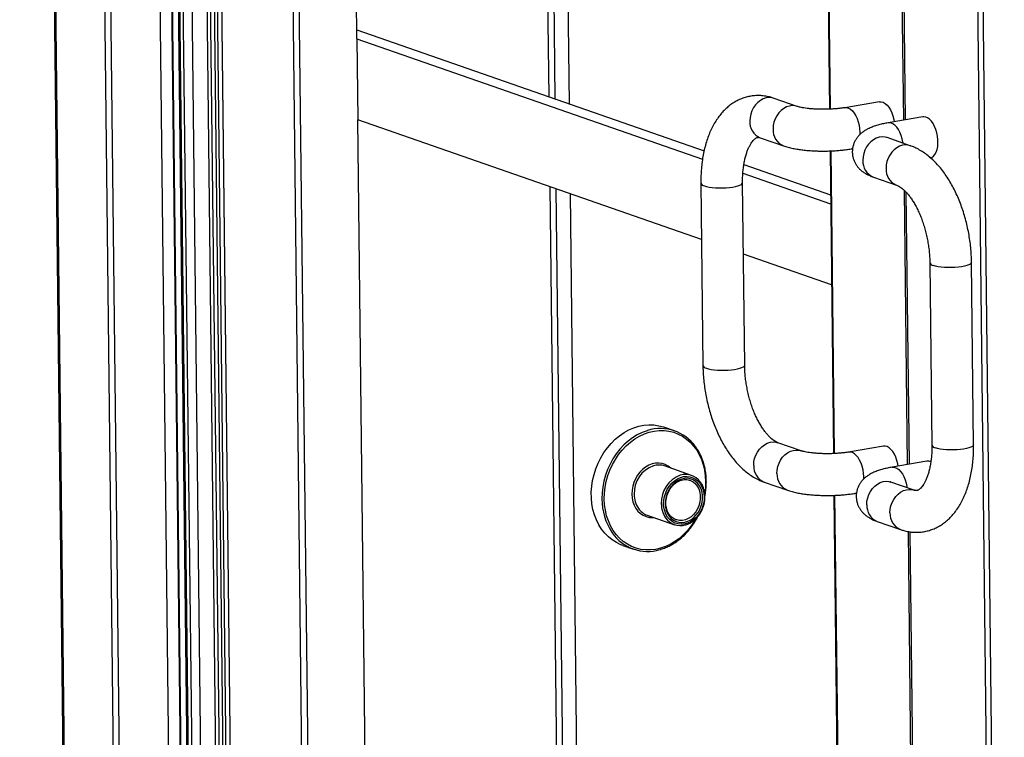
# Model space of a CAD drawing. Units: inches. Extents: x 0.3 to 10.6, y 0.4 to 8.2.
# Drawn here: x 8.8 to 9.2, y 6.5 to 6.7 of the extents above; entities that cross this region are included whole.
import ezdxf

# ---------------------------------------------------------------- set-up
doc = ezdxf.new("R2010")
doc.units = ezdxf.units.IN
doc.header["$MEASUREMENT"] = 0

msp = doc.modelspace()

# ---------------------------------------------------------------- linework, layer by layer
at = {"color": 7, "linetype": 'Continuous', "lineweight": 25}
for p, q in [((8.8374256725, 7.8620079547), (8.8574149288, 6.1100103006)), ((8.8580732906, 6.1094998473), (8.8380840343, 7.8614975014)), ((8.87652004, 6.1030827716), (8.8565307837, 7.8550804257)), ((8.8786902602, 6.1023278165), (8.8587010039, 7.8543254706)), ((8.8771477533, 7.8479083949), (8.8971370096, 6.0959107408)), ((8.8867462686, 7.3915912685), (8.9015790468, 6.0915432665)), ((8.8870191611, 7.390547765), (8.901842363, 6.0913391015)), ((8.8895609991, 7.3571742315), (8.9040770068, 6.0848902079)), ((8.890087652, 7.3567658626), (8.9046036596, 6.084481839)), ((8.9060794811, 6.0839684446), (8.8915634734, 7.3562524682)), ((8.8946909394, 7.355964143), (8.9092069471, 6.0836801194)), ((8.9149801191, 6.0839800078), (8.9004641114, 7.3562640314)), ((8.9016709649, 7.3563924166), (8.9161869726, 6.084108393)), ((8.9031322507, 7.3566421463), (8.9176482583, 6.0843581228)), ((8.9188785181, 6.0854127296), (8.9043625105, 7.3576967531)), ((8.9205061425, 6.0848465274), (8.9059901349, 7.357130551)), ((8.9204888351, 6.0863634751), (8.9060074416, 7.35561367)), ((8.9467414125, 6.1252007157), (8.9333589943, 7.2981290597)), ((8.9636409218, 6.716196042), (8.9576484714, 7.2414161386)), ((9.1345003683, 7.2274345047), (9.1406333147, 6.6899003584)), ((9.1905284572, 7.208667449), (9.2039108754, 6.035739105)), ((9.035643299, 6.6945181376), (9.0299801772, 7.1908735757)), ((8.9636023261, 6.7195789915), (9.0936489046, 6.674339653)), ((8.9636409218, 6.716196042), (9.0930596325, 6.67117512)), ((8.9636409218, 6.716196042), (8.9639870559, 6.6858584409)), ((9.1285259438, 6.6909406269), (9.1198451241, 6.693960426)), ((9.1593048902, 6.6926830443), (9.1463143966, 6.6904630043)), ((9.0926915675, 6.6410859676), (8.9639870559, 6.6858584409)), ((8.9703256401, 6.1303007698), (8.9639870559, 6.6858584409)), ((9.1755814397, 6.6870209166), (9.1625909462, 6.6848008766)), ((9.1147113848, 6.6792029258), (9.1233922044, 6.6761831267)), ((9.1708449727, 6.6762190949), (9.1621641327, 6.679238901)), ((9.1408116342, 6.6742711983), (9.1421043851, 6.5609655005)), ((9.1489465, 6.675061252), (9.1492395131, 6.6751113271)), ((9.1085517107, 6.6691554098), (9.1409988004, 6.657868032)), ((9.1081865171, 6.6659129266), (9.1410374165, 6.6544850753)), ((9.0924507179, 6.6621945492), (9.0932295202, 6.5939348934)), ((9.1088535421, 6.5941131552), (9.1080747398, 6.662372811)), ((9.1570303933, 6.6644814009), (9.1657112334, 6.6614615947)), ((9.0400829726, 6.3053942172), (9.0360280313, 6.6607975183)), ((9.1413835506, 6.6241474742), (9.1083798704, 6.6356284734)), ((9.1781738858, 6.6323740076), (9.1789526881, 6.5641143518)), ((9.1945766896, 6.5642926207), (9.1937978874, 6.6325522765)), ((9.082609136, 6.5694834637), (9.0786159765, 6.5708725652)), ((9.1299970142, 6.562005769), (9.1213161946, 6.5650255681)), ((9.1607759614, 6.5637481152), (9.1477854678, 6.5615280752)), ((9.177052511, 6.5580859875), (9.1640620174, 6.5558659475)), ((9.0889681444, 6.5527958312), (9.0788115645, 6.5563290035)), ((9.116182456, 6.5502679967), (9.1248632757, 6.5472481976)), ((9.1723160431, 6.5472842369), (9.1636352031, 6.5503040431)), ((9.1422827054, 6.5453362692), (9.1478636335, 6.0561848554)), ((9.1504175704, 6.546126394), (9.1507105836, 6.5461764692)), ((9.0723944517, 6.5378821031), (9.0825510316, 6.5343489308)), ((9.0831927192, 6.5361935598), (9.0828101222, 6.5363442344)), ((9.1585014646, 6.5355464717), (9.1671823046, 6.5325266656)), ((9.0632148211, 6.5265999328), (9.0672079806, 6.5252108313))]:
    msp.add_line(p, q, dxfattribs=at)
at = {"color": 8, "linetype": 'Continuous', "lineweight": 25}
for p, q in [((8.9355450739, 7.2963881432), (8.9488912343, 6.1266376882)), ((9.168393428, 6.6857924548), (9.1617662696, 7.2666427773)), ((9.1690406521, 6.6859030584), (9.1624173397, 7.2664162893)), ((9.1347541487, 7.2280696728), (9.1408942016, 6.6899126725)), ((9.2060606972, 6.0371760775), (9.1927145369, 7.2069265325)), ((9.0321503974, 7.1901186206), (9.0378135192, 6.6937631825)), ((9.0432506924, 6.6918717335), (9.0376115384, 7.1861264717)), ((9.1519708683, 6.6812522251), (9.1519465098, 6.6802981812)), ((9.1410725771, 6.6742786001), (9.142365272, 6.5609778145)), ((9.1492908811, 6.6751483642), (9.1489453657, 6.6750610793)), ((9.0381982515, 6.6600425632), (9.0422531928, 6.3046392621)), ((9.0476277998, 6.308231549), (9.0436354247, 6.6581511141)), ((9.1698644984, 6.5568575968), (9.1686942522, 6.6594261271)), ((9.1705117225, 6.5569682005), (9.1693504395, 6.6587511329)), ((9.1534187151, 6.551381223), (9.1534419395, 6.552317296)), ((9.1425436483, 6.545343671), (9.1481365669, 6.0551413288)), ((9.1504170848, 6.5461262794), (9.1507563323, 6.546211632)), ((9.1762476631, 5.9973925824), (9.1701508182, 6.5317625351)), ((9.1768987332, 5.9971660944), (9.1708002922, 6.5316759384))]:
    msp.add_line(p, q, dxfattribs=at)
at = {"color": 8, "linetype": 'Continuous', "lineweight": 25, "flags": 128}
for points in [[(9.1198451241, 6.693960426), (9.1190974782, 6.6941586347), (9.1180174438, 6.6942456141), (9.1169161619, 6.6941121183), (9.1158252321, 6.6937619784), (9.1147761822, 6.6932052902), (9.113799068, 6.6924580322), (9.1129220497, 6.6915417084), (9.1121703602, 6.6904827433), (9.1115655833, 6.689311503), (9.1111251715, 6.6880617135), (9.1108617864, 6.6867694206), (9.1107830077, 6.6854716559)], [(9.1285244098, 6.6909412207), (9.1277782979, 6.6911388356), (9.1266982634, 6.691225815), (9.1255969816, 6.6910923193), (9.1245060517, 6.6907421793), (9.1234570018, 6.6901854911), (9.1224798877, 6.6894382332), (9.1216028694, 6.6885219093), (9.1208511798, 6.6874629442), (9.1202464029, 6.6862917039), (9.1198059912, 6.6850419145), (9.119542606, 6.6837496215), (9.1194638273, 6.6824518568)], [(9.1463168672, 6.6904634212), (9.1469933015, 6.6904768583), (9.1477282058, 6.6902755941), (9.1484603009, 6.689858184), (9.1491685104, 6.68923664), (9.1498324828, 6.6884288198), (9.1504331035, 6.6874579655), (9.1509530908, 6.6863520708), (9.1513774942, 6.6851428562), (9.151694108, 6.6838651297), (9.1518938073, 6.6825557471), (9.1519708683, 6.6812522251)], [(9.1681395786, 6.6771602365), (9.1680855639, 6.6775499511), (9.1678264615, 6.6788481601), (9.1674546135, 6.6800961029), (9.1669807165, 6.6812578659), (9.1664183812, 6.6822999961), (9.1657837959, 6.6831925404), (9.1650952308, 6.6839097851), (9.16437248, 6.6844311588), (9.1636363297, 6.6847416307), (9.1629079832, 6.6848322649), (9.1625914326, 6.6848009201)], [(9.1621641327, 6.679238901), (9.1614164868, 6.6794371097), (9.1603364523, 6.6795240891), (9.1592351705, 6.6793905934), (9.1581442406, 6.6790404535), (9.1570951907, 6.6784837652), (9.1561180766, 6.6777365073), (9.1552410583, 6.6768201834), (9.1544893687, 6.6757612183), (9.1538845918, 6.6745899781), (9.1534441801, 6.6733401886), (9.1531807949, 6.6720478956), (9.1531020162, 6.670750131)], [(9.1708644759, 6.676212299), (9.1700973268, 6.6764173036), (9.1690172923, 6.676504283), (9.1679160105, 6.6763707872), (9.1668250806, 6.6760206473), (9.1657760307, 6.6754639591), (9.1647989166, 6.6747167011), (9.1639218983, 6.6738003773), (9.1631702088, 6.6727414122), (9.1625654318, 6.6715701719), (9.1621250201, 6.6703203824), (9.1618616349, 6.6690280894), (9.1617828563, 6.6677303248)], [(9.0937674821, 6.6611736601), (9.0945944164, 6.6609344488), (9.0955844315, 6.6607340558), (9.0967090679, 6.6605782378), (9.0979359262, 6.6604714972), (9.0992297053, 6.6604168789), (9.1005532191, 6.660415964), (9.1018683733, 6.6604687839), (9.1031372843, 6.66057381), (9.1043236005, 6.6607280319), (9.1053930106, 6.6609270021), (9.1063148498, 6.6611650043), (9.1070626074, 6.6614351937), (9.1076147397, 6.6617297883), (9.1079553398, 6.6620403102), (9.1080746655, 6.662357845), (9.108074744, 6.6623718923)], [(9.1937978848, 6.6325528467), (9.1937978131, 6.6325373105), (9.1936784874, 6.6322197756), (9.1933378872, 6.6319092537), (9.1927857753, 6.6316146521), (9.1920379973, 6.6313444697), (9.1911161581, 6.6311064675), (9.190046748, 6.6309074974), (9.1888604522, 6.6307532684), (9.1875915209, 6.6306482494), (9.1862763666, 6.6305954295), (9.1849528529, 6.6305963443), (9.1836590941, 6.6306509556), (9.1824322154, 6.6307577032), (9.1813075994, 6.6309135141), (9.1803175639, 6.6311139143), (9.1794906296, 6.6313531256)], [(9.0945462844, 6.5929140043), (9.0953732186, 6.592674793), (9.0963632337, 6.5924744), (9.0974878702, 6.592318582), (9.0987147285, 6.5922118414), (9.1000085076, 6.5921572231), (9.1013320214, 6.5921563082), (9.1026471756, 6.5922091281), (9.1039160866, 6.5923141542), (9.1051024028, 6.5924683762), (9.1061718128, 6.5926673463), (9.107093652, 6.5929053485), (9.1078414097, 6.5931755379), (9.108393542, 6.5934701325), (9.1087341421, 6.5937806544), (9.1088534678, 6.5940981892), (9.1088535369, 6.5941142956)], [(9.0725083828, 6.569596381), (9.0723020808, 6.5695330917), (9.0704503107, 6.5688457118), (9.0686401702, 6.5679576612), (9.0668886085, 6.5668771863), (9.0652118823, 6.5656143408), (9.0636256783, 6.5641809361), (9.0621448704, 6.5625904274), (9.0607831579, 6.5608574961), (9.0595534273, 6.5589984679), (9.0584669649, 6.5570306788), (9.057534069, 6.5549724375), (9.0567633768, 6.5528430527), (9.0561621154, 6.5506623052), (9.0557358548, 6.5484506201), (9.0554886363, 6.5462285893), (9.0554227265, 6.5440170719)], [(9.0562895986, 6.543985081), (9.0563561625, 6.546171388), (9.0566047107, 6.5483678959), (9.0570329187, 6.5505534502), (9.0576366301, 6.5527068689), (9.0584099704, 6.5548076036), (9.0593455982, 6.5568352117), (9.0604344486, 6.5587703829), (9.0616659844, 6.5605943399), (9.0630284331, 6.5622895206), (9.0645086626, 6.5638397002), (9.0660923665, 6.5652298795), (9.0677643043, 6.5664466119), (9.0695083591, 6.567478298), (9.071307846, 6.5683149533), (9.0731453255, 6.5689484619), (9.07500309, 6.5693728015), (9.076863349, 6.569583862), (9.0787080437, 6.569579627), (9.0805195812, 6.5693600858), (9.082280405, 6.568927374), (9.0839735458, 6.5682857244), (9.0855827463, 6.5674412037), (9.0870924581, 6.566401997), (9.0884882107, 6.5651781853), (9.0897565538, 6.5637814509), (9.0908851777, 6.56222524), (9.0918633416, 6.5605246937), (9.092681576, 6.5586959548), (9.0933319195, 6.5567568506), (9.0938082356, 6.554725877), (9.094105871, 6.5526227105), (9.0942219678, 6.5504676197), (9.0941554046, 6.5482812415), (9.0939180814, 6.5461583389)], [(9.1122540789, 6.5565367268), (9.1123328576, 6.5578344914), (9.1125962419, 6.5591268556), (9.1130366545, 6.5603765739), (9.1136414314, 6.5615478142), (9.1143931201, 6.5626068505), (9.1152701392, 6.5635231031), (9.1162472534, 6.5642703611), (9.1172963025, 6.5648271205), (9.1183872323, 6.5651772604), (9.1194885142, 6.5653107562), (9.1205685486, 6.5652237768), (9.1213161946, 6.5650255681)], [(9.1209348986, 6.5535169277), (9.1210136772, 6.5548146924), (9.1212770616, 6.5561070565), (9.1217174741, 6.5573567748), (9.1223222511, 6.5585280151), (9.1230739398, 6.5595870514), (9.1239509589, 6.560503304), (9.1249280731, 6.561250562), (9.1259771222, 6.5618073214), (9.127068052, 6.5621574613), (9.1281693338, 6.5622909571), (9.1292493683, 6.5622039777), (9.1299829087, 6.5620106341)], [(9.1945766896, 6.5642926207), (9.1945766153, 6.5642776547), (9.1944572897, 6.5639601198), (9.1941166895, 6.5636495979), (9.1935645776, 6.5633549963), (9.1928167996, 6.5630848139), (9.1918949604, 6.5628468117), (9.1908255503, 6.5626478416), (9.1896392545, 6.5624936126), (9.1883703231, 6.5623885936), (9.1870551689, 6.5623357737), (9.1857316551, 6.5623366885), (9.1844378964, 6.5623912998), (9.1832110177, 6.5624980474), (9.1820864016, 6.5626538583), (9.1810963662, 6.5628542585), (9.1802694319, 6.5630934698)], [(9.1534419395, 6.552317296), (9.1533648785, 6.553620818), (9.1531651785, 6.5549302717), (9.1528485655, 6.5562079271), (9.152424162, 6.5574171416), (9.1519041739, 6.5585231076), (9.151303554, 6.5594938907), (9.1506395816, 6.5603017109), (9.1499313713, 6.5609233261), (9.1491992762, 6.5613407361), (9.1484643719, 6.5615420004), (9.1477883231, 6.5615285711)], [(9.0811753159, 6.5555067514), (9.0811688322, 6.5555128477), (9.0801886893, 6.5562892574), (9.0791034211, 6.5568724431), (9.0779361374, 6.5572500194), (9.0767117312, 6.5574139717), (9.0754562658, 6.5573607652), (9.0741965445, 6.5570916279), (9.0729594421, 6.5566122226), (9.0717712318, 6.5559327458), (9.070657283, 6.5550676619), (9.0696413913, 6.5540355176), (9.0687451144, 6.5528582576), (9.0679875925, 6.5515609086), (9.0673850027, 6.5501712008), (9.0669502023, 6.5487187223), (9.0666923675, 6.5472344295), (9.0666170623, 6.5457500165)], [(9.1640631109, 6.5558661344), (9.1643790536, 6.5558974069), (9.1651074001, 6.5558067728), (9.1658435504, 6.5554963008), (9.1665663012, 6.5549749271), (9.1672548663, 6.5542576825), (9.1678894516, 6.5533651382), (9.1684517877, 6.5523229368), (9.1689256839, 6.551161245), (9.169297532, 6.5499133022), (9.1695566352, 6.548615022), (9.169610649, 6.5482253786)], [(9.0882842029, 6.5509656656), (9.0886065377, 6.5508444233), (9.0895523506, 6.5503302772), (9.0903890199, 6.5496217208), (9.0910925503, 6.5487391199), (9.0916426153, 6.5477078895), (9.092023483, 6.5465576535), (9.0922241453, 6.5453216253), (9.0922388227, 6.5440351956), (9.092067092, 6.5427354551), (9.0917139018, 6.541459842), (9.0911894634, 6.5402449818), (9.0905087719, 6.5391258211), (9.0896914959, 6.5381346101), (9.0887610736, 6.5372998204), (9.0877442928, 6.5366454319), (9.0866704428, 6.5361903596), (9.0855704062, 6.5359477273), (9.0844757481, 6.5359243562), (9.0834181029, 6.536121016), (9.0831927192, 6.5361935598)], [(9.1545730875, 6.5418152018), (9.1546518661, 6.5431129665), (9.1549152505, 6.5444053307), (9.155355663, 6.5456550489), (9.15596044, 6.5468262892), (9.1567121287, 6.5478853255), (9.1575891478, 6.5488015782), (9.158566262, 6.5495488361), (9.159615311, 6.5501055955), (9.1607062409, 6.5504557355), (9.1618075227, 6.5505892312), (9.1628875572, 6.5505022518), (9.1636352031, 6.5503040431)], [(9.1632539275, 6.5387953957), (9.1633327062, 6.5400931603), (9.1635960905, 6.5413855245), (9.164036503, 6.5426352428), (9.16464128, 6.543806483), (9.1653929687, 6.5448655193), (9.1662699878, 6.545781772), (9.167247102, 6.5465290299), (9.1682961511, 6.5470857894), (9.1693870809, 6.5474359293), (9.1704883627, 6.547569425), (9.1715683972, 6.5474824456), (9.1722945784, 6.5472916249)], [(9.0904742713, 6.5363465827), (9.0900771483, 6.535682323), (9.0888455514, 6.5338583557), (9.0874831036, 6.5321631038), (9.0860029343, 6.5306130058), (9.0844192304, 6.5292228265), (9.0827472926, 6.5280060941), (9.0810031768, 6.5269743976), (9.0792036899, 6.5261377422), (9.0773662714, 6.5255042441), (9.0755084459, 6.525079894), (9.0736482479, 6.524868844), (9.0718034922, 6.5248730686), (9.0699919547, 6.5250926097), (9.0682311919, 6.525525332), (9.066538051, 6.5261669816), (9.0649288505, 6.5270115023), (9.0634190786, 6.5280506274), (9.0620233252, 6.5292745102), (9.060755043, 6.530671255), (9.059626359, 6.5322273843), (9.0586481943, 6.5339280019), (9.0578300209, 6.5357567512), (9.0571796164, 6.5376958449), (9.0567033003, 6.5397268185), (9.0564056961, 6.5418299191), (9.0562895986, 6.543985081)], [(9.0666170623, 6.5457500165), (9.0667258819, 6.5442969986), (9.0670165162, 6.5429065089), (9.0674827037, 6.5416080069), (9.0681145979, 6.5404292691), (9.0688987179, 6.5393953825), (9.0698183177, 6.5385284508), (9.070853762, 6.5378468742), (9.071983077, 6.537365158), (9.0731821374, 6.5370936593), (9.0744253431, 6.5370381319), (9.0747581429, 6.5370597694)]]:
    msp.add_lwpolyline(points, dxfattribs=at)
at = {"color": 7, "linetype": 'Continuous', "lineweight": 25, "flags": 128}
for points in [[(9.1593048902, 6.6926830443), (9.159983795, 6.6926968983), (9.1607186994, 6.6924956341), (9.1614507944, 6.692078224), (9.162159004, 6.69145668), (9.1628229763, 6.6906488598), (9.163423597, 6.6896780055), (9.1639435843, 6.6885721108), (9.1643679878, 6.6873628962), (9.1646846016, 6.6860851697), (9.1648351026, 6.6851843898)], [(9.1782135431, 6.6716191643), (9.1782512053, 6.6716259172), (9.1789288254, 6.6718679775), (9.1795480201, 6.672324369), (9.180090962, 6.6729820062), (9.1805420201, 6.6738220048), (9.1808882416, 6.6748201526), (9.1811196673, 6.6759477214), (9.1812296054, 6.6771723648), (9.181214928, 6.6784587946), (9.1810760575, 6.6797699911), (9.1808169551, 6.6810682001), (9.180445107, 6.6823161429), (9.17997121, 6.6834779059), (9.1794088748, 6.6845200361), (9.1787742894, 6.6854125804), (9.1780857243, 6.6861298251), (9.1773629736, 6.6866511988), (9.1766268232, 6.6869616707), (9.1758984768, 6.6870523048), (9.1755814397, 6.6870209166)], [(9.0632148211, 6.5265999328), (9.062512119, 6.5268638137), (9.0608543971, 6.5276510383), (9.0592905801, 6.5286351333), (9.0578353116, 6.5298069029), (9.0565022158, 6.5311554796), (9.0553036554, 6.5326681392), (9.0542508468, 6.534330892), (9.0533536202, 6.5361280848), (9.0526203525, 6.5380429599), (9.0520579054, 6.540057716), (9.0516715642, 6.5421534979), (9.0514648501, 6.5443107924), (9.0514397662, 6.5465093271), (9.0515965453, 6.5487286702), (9.0519336519, 6.5509481588), (9.052448025, 6.5531469406), (9.0531348286, 6.5553045019), (9.0539876331, 6.5574007703), (9.054998476, 6.5594161955), (9.0561579215, 6.561331832), (9.0574551165, 6.5631298468), (9.0588780338, 6.5647935619), (9.0604133521, 6.5663072906), (9.0620466935, 6.567656949), (9.0637628677, 6.5688300261), (9.0655458132, 6.5698154314), (9.0673788963, 6.5706040453), (9.0692450361, 6.5711884548), (9.0711267005, 6.5715633098), (9.0730063989, 6.5717249793), (9.0748666164, 6.571671968), (9.0766899365, 6.5714048659), (9.0784592882, 6.5709261055), (9.0786159765, 6.5708725652)], [(9.1663061738, 6.5562494607), (9.166155672, 6.5571503117), (9.165839059, 6.5584279671), (9.1654146555, 6.5596371816), (9.1648946675, 6.5607431476), (9.1642940476, 6.5617139307), (9.1636300752, 6.5625217508), (9.1629218648, 6.5631433661), (9.1621897698, 6.5635607761), (9.1614548655, 6.5637620404), (9.1607759614, 6.5637481152)], [(9.0785073456, 6.5421528768), (9.0785850327, 6.5435570223), (9.0788479653, 6.5449585873), (9.0792896348, 6.5463230054), (9.0798991839, 6.5476167507), (9.0806615822, 6.5488079377), (9.0815580442, 6.549867249), (9.0825665096, 6.5507685884), (9.0836621252, 6.5514897333), (9.0848179705, 6.5520129581), (9.0860055434, 6.5523253317), (9.0871956082, 6.5524192899), (9.0883588711, 6.5522923944), (9.0894666461, 6.551947803), (9.090491714, 6.5513939889), (9.091408812, 6.55064461), (9.0921953716, 6.5497181357), (9.0928320125, 6.5486373609), (9.0933030369, 6.5474289196), (9.0935968659, 6.5461225037), (9.0937062292, 6.5447503246), (9.0936285421, 6.5433461791), (9.0933656095, 6.5419446141), (9.09292394, 6.5405801959), (9.092314391, 6.5392864507), (9.0915519926, 6.5380952637), (9.0906555307, 6.5370359523), (9.0896470653, 6.5361346129), (9.0885514497, 6.5354134681), (9.0873956043, 6.5348902433), (9.0862080314, 6.5345778696), (9.0850179666, 6.5344839114), (9.0838547037, 6.534610807), (9.0827469287, 6.5349553984), (9.0817218609, 6.5355092125), (9.0808047629, 6.5362585914), (9.0800182032, 6.5371850657), (9.0793815623, 6.5382658405), (9.078910538, 6.5394742817), (9.078616709, 6.5407806977), (9.0785073456, 6.5421528768)], [(9.0790919087, 6.542252777), (9.0791977431, 6.5409543209), (9.0794824958, 6.5397206087), (9.0799388397, 6.5385834854), (9.0805549537, 6.5375724589), (9.08131484, 6.5367136838), (9.0821988191, 6.5360294045), (9.0831840249, 6.5355373979), (9.0842449014, 6.5352502728), (9.0853539942, 6.5351756778), (9.0864826337, 6.5353153468), (9.0876015381, 6.5356657737), (9.0886816728, 6.5362178593), (9.089695162, 6.5369572816), (9.0906157131, 6.5378648531), (9.0914194636, 6.5389171653), (9.0920856501, 6.5400869168), (9.0925969637, 6.5413438301), (9.0929402148, 6.5426553357), (9.0931064448, 6.5439874474), (9.0930914052, 6.5453056285), (9.0928954841, 6.5465758496), (9.0925237002, 6.5477651577), (9.0919857512, 6.5488427548), (9.0912955172, 6.5497806978), (9.0904709291, 6.5505547313), (9.0895332915, 6.5511447434), (9.0885069069, 6.5515355568), (9.0874184028, 6.551717028), (9.0862958725, 6.5516843998), (9.0851684448, 6.5514385131), (9.0840653684, 6.550985793), (9.0830151593, 6.5503379605), (9.0820449931, 6.5495117861), (9.0811800386, 6.5485286189), (9.0804426679, 6.5474139666), (9.0798519774, 6.5461967005), (9.079423307, 6.5449083306), (9.0791677596, 6.5435822826), (9.0790919087, 6.542252777)]]:
    msp.add_lwpolyline(points, dxfattribs=at)
at = {"color": 8, "linetype": 'Continuous', "lineweight": 25}
for centre, radius, start, end in [((9.117094373, 6.6850615029), 0.0063246784984515, 176.2817809044, 247.8658653471), ((9.1257753605, 6.682041776), 0.0063248412281103, 176.2825322796, 247.864228034), ((9.1594133816, 6.6703399779), 0.0063246784984412, 176.2817809043, 247.8658653471), ((9.1680993923, 6.6673218233), 0.0063297315386352, 176.2997338647, 247.562717513), ((9.0938883535, 6.6626889349), 0.0015200880106889, 198.9598879684, 265.4392491286), ((9.1796120242, 6.6328694031), 0.001521129278602, 199.0113110466, 265.4226100409), ((9.0946670931, 6.594429173), 0.0015199772897461, 198.9573764801, 265.4412870892), ((9.1803906712, 6.5646094611), 0.0015208316137783, 198.9990044145, 265.4275800235), ((9.078385221, 6.5461346865), 0.0109092463806492, 109.6005132958, 182.1888513067), ((9.1187475053, 6.5562406646), 0.0065001722472825, 177.3894558461, 246.7581904053), ((9.0885676432, 6.5425930764), 0.0109347515365045, 110.4139607047, 182.1394992134), ((9.1274281051, 6.5532208131), 0.0064999549618607, 177.3889060517, 246.7688897327), ((9.0775509024, 6.5437874492), 0.0221293671942406, 179.4054665726, 214.2888684562), ((9.0767713798, 6.5456429698), 0.0092877486914136, 179.5369781627, 214.2062464897), ((9.0868445536, 6.5420836659), 0.0092045954397599, 179.3701256828, 214.1668457216), ((9.1610665139, 6.5415191396), 0.0065001722472927, 177.3894558462, 246.7581904053), ((9.1697471316, 6.538499284), 0.0064999524531762, 177.3889311302, 246.7712579614)]:
    msp.add_arc(centre, radius, start, end, dxfattribs=at)
at = {"color": 7, "linetype": 'Continuous', "lineweight": 25}
for centre, radius, start, end in [((9.0773518594, 6.5543816617), 0.0159670581994696, 34.9492521312, 107.6584317508), ((9.1774420427, 6.5555756251), 0.0025404043505792, 64.3363899053, 98.8202189163), ((9.07663773, 6.5499120637), 0.0067751510492478, 71.2854200115, 106.393114745), ((9.0867769077, 6.5465012777), 0.0066548511240379, 34.9219250889, 107.7001409515), ((9.0746746197, 6.544268196), 0.0067809549188424, 214.5592577623, 250.3507868415), ((9.084739234, 6.5406429502), 0.0066535364160276, 214.0833247863, 286.7463688198), ((9.0724570814, 6.5403053698), 0.0159591308927066, 214.2628835505, 286.9180459016)]:
    msp.add_arc(centre, radius, start, end, dxfattribs=at)
for points, knots in [([(9.11984512414654, 6.693960425994464), (9.119443002557572, 6.694091716644473), (9.118424290412666, 6.694424320969498), (9.116758252983141, 6.694784396095232), (9.114870269644179, 6.694996277046277), (9.113006770604255, 6.694999769094473), (9.111182617299473, 6.694804697531432), (9.109407285242883, 6.694417363322107), (9.107689734740669, 6.693844977393799), (9.106037077498359, 6.693093860779138), (9.104454665743912, 6.692169359518146), (9.102946022074072, 6.691074198875138), (9.101514636816027, 6.689810094048298), (9.10016466376548, 6.688376907770725), (9.098901177758055, 6.686775358881457), (9.09773138506725, 6.685008020821513), (9.096663228681411, 6.683081340784049), (9.095705103697748, 6.681005885382861), (9.09486420133954, 6.678796651479538), (9.094145839855901, 6.676471083661488), (9.093552900230483, 6.674047354851008), (9.093086246321048, 6.671542246029545), (9.092744433464524, 6.668970517820479), (9.092528241423134, 6.666344861468855), (9.092443038245143, 6.664078622911613), (9.092448711557825, 6.662686773121772), (9.09245071790956, 6.662194549196026)], [0, 0, 0, 0, 0.027434179309578, 0.0695002019660356, 0.1107297454473045, 0.1510904757987433, 0.1908227126001588, 0.2301858781060644, 0.2694091569718399, 0.3087107903716659, 0.3483539259223318, 0.3885869621511778, 0.4296297191324398, 0.4716562122533573, 0.5147648611854763, 0.5589502140923902, 0.6040968999520377, 0.6499965918096494, 0.6963885017651879, 0.7430270300695656, 0.7896808338365937, 0.8362252709105181, 0.8826031449851185, 0.9287987152432086, 0.9748198576046372, 1, 1, 1, 1]), ([(9.14631439660218, 6.69046300433901), (9.146107156763659, 6.690428817103244), (9.145521508952438, 6.690332205949998), (9.144459538036939, 6.690190394364846), (9.14311288207346, 6.690050283077012), (9.141674213538987, 6.689942636201777), (9.14017312425278, 6.689871865140815), (9.1386399024765, 6.68984090439363), (9.137106410854784, 6.689850915984704), (9.135604489609126, 6.689901880940635), (9.13416583137829, 6.689991419704401), (9.132821502811936, 6.690115917474661), (9.131601640017806, 6.690268942480642), (9.130535921764233, 6.690442099558195), (9.129679500508288, 6.690617338863121), (9.129042218236377, 6.690777705995483), (9.128694860565789, 6.690882883520054), (9.128557866076829, 6.69092971443304), (9.128525943798353, 6.69094062691176)], [0, 0, 0, 0, 0.0371497004023026, 0.1049829071641734, 0.1741936957582675, 0.2447418991184094, 0.3161932725247255, 0.3881692864016711, 0.4603487852136131, 0.532358998870547, 0.603851690364142, 0.6744715210555171, 0.7438129384698702, 0.81138031497467, 0.8765969789982982, 0.9324661682483457, 0.9842633539486136, 0.9999999999999999, 0.9999999999999999, 0.9999999999999999, 0.9999999999999999]), ([(9.16259094618106, 6.684800876629948), (9.162288180995645, 6.684747240841586), (9.161378036566434, 6.684586005942942), (9.159913550268751, 6.684268943115522), (9.158202020954862, 6.683809927197622), (9.156571195208345, 6.68325451498009), (9.155113538232296, 6.682616925772038), (9.153870761586196, 6.681922717279164), (9.152824839532073, 6.681189985321854), (9.15190593011003, 6.680383089647496), (9.151097607347666, 6.67948433471709), (9.150406511622958, 6.678489243791747), (9.149848147427875, 6.677404853232879), (9.149439700619947, 6.676246972133916), (9.14918771518201, 6.675001937390184), (9.149120089273632, 6.673706824403383), (9.149250321651673, 6.672408465045045), (9.149557938479642, 6.671184783003215), (9.150018565365015, 6.670052437506904), (9.150609110823668, 6.669020535423984), (9.151309036765065, 6.668092808487464), (9.15210244091523, 6.667266366446629), (9.152983372640511, 6.666531604342599), (9.153962663591788, 6.665871439673504), (9.15507868212497, 6.665265129636271), (9.156111499280174, 6.664812254268014), (9.156794972447532, 6.664566165593179), (9.157030393331892, 6.664481400870542)], [0, 0, 0, 0, 0.0272244603449306, 0.08183963056192, 0.1385404224307701, 0.1993591305049642, 0.2572272691005257, 0.3041893588388642, 0.3456251003958037, 0.3839751110954001, 0.420569515207817, 0.4561947673314701, 0.4912777720822422, 0.5260572375440704, 0.5606818253994108, 0.5983196284707817, 0.6347411270590617, 0.6701169365820104, 0.704760900517596, 0.7390243086297504, 0.7732999132546707, 0.8081012883387032, 0.8441665936859886, 0.8826103850621022, 0.9251383125786946, 0.9742140503838784, 1, 1, 1, 1]), ([(9.108074739829968, 6.662372810994263), (9.108073226233135, 6.662729121794155), (9.108068800885123, 6.663770878261261), (9.108132470786364, 6.665454640764603), (9.10829440111001, 6.667381575890886), (9.10854270208024, 6.669205999866715), (9.108868588671367, 6.67091071306808), (9.109263015846578, 6.672479521895498), (9.109714237886061, 6.673898172965615), (9.110208554903224, 6.675154682241003), (9.11073005658126, 6.67624054291359), (9.111260821602263, 6.677150576446195), (9.11178104578785, 6.677884320022781), (9.112270092477663, 6.678446498132216), (9.112708340487549, 6.67884952387668), (9.113080262942002, 6.679113742030505), (9.113380504626654, 6.679267440995925), (9.113628383788267, 6.679345362158664), (9.113849188443028, 6.679373781543863), (9.114180934503294, 6.679350215280164), (9.114493872937746, 6.679276822179642), (9.114683927610661, 6.679212253990092), (9.114711384797571, 6.679202925827718)], [0, 0, 0, 0, 0.0270109014769264, 0.0789725747983385, 0.1306473304478789, 0.1819515448313675, 0.2328203061714967, 0.2832091561685526, 0.333083508735477, 0.3824424981540402, 0.4313369326724653, 0.4798913806042025, 0.528353827740601, 0.5770145542050761, 0.6264634097479647, 0.6777305439518164, 0.73264764506228, 0.7950272534533855, 0.8760311467423818, 0.9382353198781126, 0.991076860460335, 1, 1, 1, 1]), ([(9.123392204449386, 6.676183126745014), (9.12366109271804, 6.676093227565802), (9.124514431010942, 6.67580792537502), (9.12599478516301, 6.675419876540022), (9.127854575919317, 6.675040378144204), (9.129724375429113, 6.674749607403164), (9.131607534252716, 6.674529348218225), (9.133513920760702, 6.674370093793236), (9.135443118149736, 6.674267142734153), (9.137388573506092, 6.674217700967262), (9.139340160048262, 6.674220891982786), (9.14128571443438, 6.674275968113506), (9.143212256999108, 6.674382676496247), (9.145107812071428, 6.674541299391898), (9.14693644444458, 6.674750145378158), (9.148201893133608, 6.674935506397091), (9.148854268220285, 6.675045676323667), (9.148946499995622, 6.675061251976577)], [0, 0, 0, 0, 0.040016035472027, 0.1269940692072394, 0.2084694095307443, 0.2850285195818761, 0.3585718279186423, 0.4302801780010377, 0.5008550577420776, 0.5707508559699753, 0.6403013083052561, 0.7097707311197623, 0.7793619386988735, 0.8493040774351902, 0.9199060658329024, 0.988676444130255, 1, 1, 1, 1]), ([(9.16216413268086, 6.679238901037289), (9.162100773319638, 6.67926210681772), (9.16196284674276, 6.679312623328571), (9.161942622521792, 6.679322778287838), (9.161931688705552, 6.679328268361286)], [0, 0, 0, 0, 0.459370214623611, 1, 1, 1, 1]), ([(9.19379788736489, 6.632552276450793), (9.193788979183381, 6.63303376058521), (9.193763467897444, 6.634412636780789), (9.193629793124826, 6.636707185126097), (9.193361200847711, 6.639427424934248), (9.192976367942293, 6.642142288002267), (9.19247947062644, 6.644839611290744), (9.191871734976278, 6.647507889244316), (9.191155763338633, 6.650135617517587), (9.190333445030234, 6.65271148668922), (9.189406846072576, 6.655224500709336), (9.188377839157804, 6.657663939531633), (9.187248238273432, 6.660019095810329), (9.18601918395521, 6.662279084172675), (9.184692202894423, 6.664432979203966), (9.183268429471983, 6.666469118998771), (9.181749374046381, 6.668374697144283), (9.180138441517059, 6.670134493779039), (9.178442244815603, 6.671732014425531), (9.176670654998299, 6.673149410127847), (9.174837910926797, 6.674371129635744), (9.173016880533307, 6.675352485418251), (9.171673323491914, 6.675925311268132), (9.170966111425708, 6.676176131705212), (9.170844972703442, 6.676219094868199)], [0, 0, 0, 0, 0.0257642387172204, 0.0737837301896564, 0.1217178790675348, 0.1695999873903788, 0.2174696453386549, 0.2653617750074397, 0.3133067593344107, 0.3613456805076378, 0.4095174208543925, 0.4578657325507135, 0.5064285482077264, 0.5552406987176288, 0.604327331809448, 0.653696407635939, 0.7033208692434982, 0.7531218665754863, 0.8028830547221708, 0.8523268877202783, 0.9011238326975183, 0.9489521372017148, 0.9912559850582568, 1, 1, 1, 1]), ([(9.165711233354473, 6.661461594701453), (9.165796173022647, 6.661430240572739), (9.166051057064498, 6.661336154179101), (9.166567429225749, 6.661084303150431), (9.16728121798925, 6.660634228491033), (9.168062961049994, 6.660028675945666), (9.168893916309367, 6.659263328411208), (9.169759582983936, 6.658334480692352), (9.170643739085714, 6.657242920214174), (9.171531503277498, 6.655991961133962), (9.172408297812717, 6.654588018729763), (9.173260185635089, 6.653040077712917), (9.174074406124918, 6.651359889702163), (9.174839014087587, 6.649560995830829), (9.175543460183224, 6.647658753482466), (9.176178542953142, 6.645669747839622), (9.176736067526537, 6.64361180207761), (9.177209786255029, 6.64150349025775), (9.177593950414304, 6.639363986755814), (9.177885158375211, 6.637212987514141), (9.17807999456193, 6.635071387112037), (9.178157107390057, 6.633460542406097), (9.17817086044778, 6.63256992387663), (9.17817388581525, 6.632374007566171)], [0, 0, 0, 0, 0.0258177826889583, 0.0774731164466173, 0.1271005064645671, 0.1756328952011741, 0.2238858937663287, 0.2722183833759082, 0.3208569380291525, 0.3699349517102772, 0.4195037259628126, 0.4695626786127954, 0.5200775008201557, 0.5709981606334064, 0.6222666355427422, 0.6738188954877541, 0.725587933622222, 0.7775082520655955, 0.8295187931940637, 0.8815507333598355, 0.9335264105821853, 0.9853772856157558, 1, 1, 1, 1]), ([(9.09322952018098, 6.593934893400011), (9.093238455279458, 6.593453413755679), (9.093264043668094, 6.592074549461308), (9.09339757811451, 6.58977997938626), (9.09366622467346, 6.58705972370209), (9.094051020932303, 6.584344827460174), (9.094547977819115, 6.581647493125703), (9.095155640461483, 6.578979198780069), (9.095871737329002, 6.576351514507834), (9.096693963952374, 6.573775652353088), (9.097620537793269, 6.571262609221761), (9.098649605858489, 6.568823226285849), (9.099779182093082, 6.566468072419403), (9.101008246588542, 6.564208074573687), (9.102335167005467, 6.562054119058245), (9.103759070793418, 6.5600179806422), (9.105278045205141, 6.558112497197402), (9.106888965500948, 6.556352585860006), (9.108585152288354, 6.554755069810625), (9.110356771872558, 6.553337788516151), (9.112189489704505, 6.552115967201031), (9.11401051625298, 6.551134541980932), (9.115354112877528, 6.550561957449115), (9.116061310598885, 6.550310988549209), (9.116182456025449, 6.550267996704758)], [0, 0, 0, 0, 0.0257641866268966, 0.0737836322501409, 0.12171772053724, 0.1696010128608978, 0.2174708058109461, 0.265362636790988, 0.313307573161133, 0.3613453047091484, 0.4095180467501815, 0.4578656812145842, 0.5064284354861566, 0.555240064698355, 0.6043274610126235, 0.6536965515386618, 0.7033207121152246, 0.7531216942914623, 0.802882819537913, 0.8523261408049356, 0.9011233890850702, 0.948951633132279, 0.9912552374070961, 1, 1, 1, 1]), ([(9.121316194562164, 6.565025568062967), (9.121231248076143, 6.565056892634985), (9.120976351060616, 6.565150887575729), (9.1204599789488, 6.565402944569557), (9.119746190707119, 6.565852798389508), (9.118964468369208, 6.566458547765595), (9.118133506154726, 6.567223741038736), (9.11726783083276, 6.568152605569716), (9.116383686538805, 6.569244196563435), (9.11549589417993, 6.570495112775407), (9.114619133830816, 6.571899164493751), (9.113767208017924, 6.573447011798562), (9.11295300817604, 6.57512721806062), (9.11218837532398, 6.576926097148255), (9.111483998595272, 6.578828407724577), (9.110848848163066, 6.580817351626579), (9.110291333817413, 6.582875319590621), (9.109817636347186, 6.584983636288896), (9.109433457592107, 6.587123135010758), (9.109142219898462, 6.589274106575529), (9.108947531232241, 6.591415728656899), (9.108870271548328, 6.593026586408878), (9.1088565588702, 6.593917217648896), (9.108853542101386, 6.594113155198248)], [0, 0, 0, 0, 0.0258187893208174, 0.077473862082495, 0.1271011526318788, 0.1756327249778482, 0.223885315350678, 0.2722185401710984, 0.320856173351702, 0.3699348676021719, 0.4195044441532877, 0.469562246268091, 0.5200769596708892, 0.5709975098054385, 0.6222667178296264, 0.6738178678721977, 0.7255867945006307, 0.7775086220051856, 0.829517376476994, 0.8815492045704626, 0.9335247515405427, 0.9853755441192406, 1, 1, 1, 1]), ([(9.093966281096002, 6.544989800068229), (9.09406696426386, 6.545519627221587), (9.094299992534143, 6.546745896793007), (9.094476674141468, 6.54868065209895), (9.094525256329941, 6.550770147616591), (9.09440550228947, 6.552832160454732), (9.094124831227706, 6.554848923857067), (9.093683385614492, 6.55680347737448), (9.09308628472039, 6.558680625178954), (9.092333978621626, 6.560460148530354), (9.09148860666426, 6.562068001183945), (9.090829913179403, 6.563015481131481), (9.090524441919538, 6.563454878058771)], [0, 0, 0, 0, 0.0790638028927188, 0.1829908774462729, 0.2869210973271457, 0.3908542802536664, 0.4947833775452857, 0.5986977864235334, 0.7025904762702772, 0.8064439383182358, 0.910237742780503, 1, 1, 1, 1]), ([(9.147785467830056, 6.56152807521605), (9.147578227801962, 6.561493919310382), (9.146992580795871, 6.561397396915173), (9.145930608492948, 6.561255430429716), (9.14458395322329, 6.561115341945249), (9.143145284173338, 6.561007793014251), (9.141644194357248, 6.560937033804309), (9.140110974375867, 6.560905924100501), (9.138577480706141, 6.560916093299113), (9.137075560419415, 6.560967004389041), (9.135636900354514, 6.561056600803618), (9.134292576824475, 6.561180924765954), (9.133072706819275, 6.561334155197462), (9.132006997441477, 6.561507096381228), (9.131150565873673, 6.561682553153105), (9.130513294606716, 6.561842712621222), (9.13016592981833, 6.56194803401903), (9.13002893640746, 6.561994858048675), (9.129997014213977, 6.562005768980263)], [0, 0, 0, 0, 0.0371497987036545, 0.1049829445968985, 0.1741937430339762, 0.2447419872616262, 0.3161933708295762, 0.3881693909075909, 0.4603488916907595, 0.5323591155888042, 0.6038518172499091, 0.6744717141351607, 0.7438130592652863, 0.8113805642449596, 0.8765970649512702, 0.9324665102951687, 0.9842633517105877, 1, 1, 1, 1]), ([(9.167182304582349, 6.532526665578493), (9.167584421912775, 6.532395406368917), (9.168603121547322, 6.53206288225541), (9.170269268153167, 6.531702696349742), (9.172157121760112, 6.531490784782013), (9.17402074006336, 6.53148743465772), (9.175844795288562, 6.531682457733526), (9.177620139400117, 6.532069792238368), (9.179337686805097, 6.532642212606284), (9.18099034011216, 6.533393274765959), (9.182572724774008, 6.534317840400096), (9.184081430400056, 6.535412876482785), (9.18551272902997, 6.536677089759599), (9.186862826823846, 6.538110262228723), (9.188126219641276, 6.539711758080688), (9.189296069068387, 6.541479049818757), (9.190364146333925, 6.543405834992241), (9.191322314556347, 6.545481222418322), (9.192163278005633, 6.54769051189841), (9.1928815676723, 6.550016039270915), (9.193474495583542, 6.552439782208766), (9.193941160545831, 6.554944877836137), (9.194283011109809, 6.557516561363486), (9.194499146605235, 6.560142248782485), (9.194584406688586, 6.562408486202506), (9.194578705801963, 6.563800369593899), (9.194576689636309, 6.564292620654778)], [0, 0, 0, 0, 0.0274340858073388, 0.0694998476102493, 0.1107296412741113, 0.1510909026110425, 0.190822776433931, 0.2301859426691248, 0.2694086870630131, 0.3087108375792822, 0.3483534781496492, 0.3885858022778454, 0.4296293429367797, 0.4716560651118399, 0.5147636124079527, 0.558949334279593, 0.604096690325803, 0.6499953324093619, 0.6963884308763113, 0.7430257549264893, 0.789680714011684, 0.8362239730354144, 0.8826019619064628, 0.9287974609046542, 0.9748186337851638, 0.9999999999999999, 0.9999999999999999, 0.9999999999999999, 0.9999999999999999]), ([(9.17895268808667, 6.564114351770157), (9.178954194419536, 6.563758019693362), (9.17895859823628, 6.562716270421197), (9.178894932928314, 6.561032488857948), (9.178733017650664, 6.559105556227022), (9.17848469226852, 6.557281141901735), (9.178158830073107, 6.555576420111867), (9.177764411012397, 6.554007605568893), (9.177313161948701, 6.552589017508709), (9.176818845357797, 6.551332389406437), (9.176297439198796, 6.550246682502843), (9.17576657494933, 6.549336473361884), (9.175246358249527, 6.54860290295859), (9.174757315263006, 6.548040547517131), (9.174319178415166, 6.54763759438785), (9.173947107201814, 6.547373435566321), (9.173646920013548, 6.547219748660223), (9.173398983332115, 6.547141688976781), (9.173178398187071, 6.547113389278581), (9.172846353668586, 6.547137033149315), (9.172533714254612, 6.54721017251076), (9.172343516063815, 6.547274889037281), (9.172316043119066, 6.547284236936702)], [0, 0, 0, 0, 0.0270127218819504, 0.0789726358986961, 0.1306491230527317, 0.1819516483815884, 0.2328220413679534, 0.2832089145744152, 0.3330837541740146, 0.3824441161751759, 0.4313375450156649, 0.4798928166900438, 0.5283542592156819, 0.5770151197188438, 0.62646528263512, 0.6777311437052438, 0.7326482447829044, 0.7950283301295032, 0.8760318438524312, 0.9382360324863637, 0.9910785793492684, 1, 1, 1, 1]), ([(9.164062017408936, 6.555865947506987), (9.163759251821245, 6.555812339691077), (9.162849105135983, 6.555651188695265), (9.161384620886988, 6.555334073049715), (9.159673092350916, 6.554875064203932), (9.15804225897115, 6.554319691961448), (9.156584622087228, 6.553681948213354), (9.1553418242501, 6.55298788412923), (9.154295913774396, 6.552255114845616), (9.153376983149975, 6.551448249648703), (9.15256870784773, 6.550549389879996), (9.15187756611418, 6.549554394341392), (9.151319220505014, 6.548469990085994), (9.150910770376528, 6.547312115654845), (9.150658785614752, 6.546067078760815), (9.150591160405448, 6.544771967765961), (9.150721389345147, 6.543473602882125), (9.151029022641442, 6.542249924472008), (9.151489607775812, 6.541117508996952), (9.152080211639438, 6.540085684965454), (9.152780091658489, 6.539157873262113), (9.153573503854101, 6.538331429574114), (9.154454453841725, 6.537596757720786), (9.155433738623696, 6.536936594656801), (9.156549746413708, 6.536330175345967), (9.157582570944506, 6.535877328483438), (9.158266043787227, 6.535631237325514), (9.158501464559768, 6.535546471747582)], [0, 0, 0, 0, 0.0272243992910028, 0.0818395411514097, 0.1385403035808077, 0.1993589800774986, 0.2572273316195313, 0.3041890214383022, 0.3456247414815117, 0.3839747322695114, 0.4205700262370093, 0.4561941675639125, 0.4912771540993405, 0.5260566015034244, 0.560681171381434, 0.5983189549109913, 0.6347404345889718, 0.6701162257445501, 0.7047615352477159, 0.7390236955203019, 0.7733003519227385, 0.808101708937651, 0.8441662823598529, 0.8826100537756782, 0.925138351447412, 0.9742140637721258, 1, 1, 1, 1]), ([(9.07936961889639, 6.542380699348308), (9.079371499903356, 6.542584703011975), (9.079377044098955, 6.543185995954889), (9.079505154353924, 6.54419941039371), (9.079805257840844, 6.545391797444301), (9.080255234354778, 6.546539449986732), (9.08084066914219, 6.547612676263859), (9.081547017770148, 6.548585069015831), (9.082356043717708, 6.549432701634204), (9.083246527866052, 6.550135349128666), (9.084196298217986, 6.550677037807974), (9.085181426276389, 6.551044473178203), (9.086180829946516, 6.551235232297187), (9.08716464426492, 6.551224503134069), (9.087873410863661, 6.551124853329006), (9.088226382444319, 6.550974533606884), (9.088282392479622, 6.550950680658364)], [0, 0, 0, 0, 0.040312580571535, 0.1188197788820584, 0.1973721623715125, 0.2758850126495519, 0.3543598515955195, 0.432798979381765, 0.5112041635347979, 0.589602926911685, 0.668055722519859, 0.7466652607765705, 0.8255829714326934, 0.9049662023569224, 0.9849199010555788, 1, 1, 1, 1]), ([(9.086768703516306, 6.534286014994792), (9.087030302343257, 6.534361097711105), (9.087676867072064, 6.534546671311249), (9.088670411810657, 6.535050899762098), (9.08972785438901, 6.535758863015589), (9.090706094195204, 6.536630209656566), (9.091586596919315, 6.537638671471409), (9.092351301319257, 6.538766485291467), (9.0929848664354, 6.539990448972981), (9.093474626445817, 6.541286316488796), (9.093810597841653, 6.542628426736107), (9.093985839607633, 6.543990165480531), (9.093996766235918, 6.545344930555409), (9.093841089305583, 6.546664389886757), (9.093526077655474, 6.547926858457882), (9.093040020590616, 6.549088393799565), (9.092629609534, 6.549864871838117), (9.092347006873473, 6.550205585813994), (9.092319345089107, 6.550238935664674)], [0, 0, 0, 0, 0.0455909119901059, 0.1126819871119656, 0.1799967471763105, 0.2474763946701518, 0.3150724537787856, 0.3827427287229435, 0.4504587492846376, 0.5182020191213329, 0.5859755291815675, 0.6537738986845858, 0.7215982188445087, 0.7894330432896359, 0.8572558327762916, 0.9250197353749857, 0.9926607629672984, 1, 1, 1, 1]), ([(9.124863275677262, 6.547248197622054), (9.125132163978417, 6.547158328418091), (9.125985506542843, 6.546873119962972), (9.127465853734043, 6.546484915968206), (9.129325646754953, 6.54610543021665), (9.131195446523815, 6.545814774411673), (9.133078604680057, 6.545594474753445), (9.134984991171166, 6.545435272848366), (9.136914189476835, 6.545332154586061), (9.138859643581716, 6.545282900157429), (9.140811231465896, 6.545285935059974), (9.142756786110448, 6.545341022338919), (9.144683326901394, 6.545447842239184), (9.146578882596502, 6.545606435007691), (9.148407514830293, 6.545815289210097), (9.149672963550158, 6.546000648411051), (9.150325338636023, 6.546110818385413), (9.150417570411246, 6.546126394045078)], [0, 0, 0, 0, 0.0400158240211925, 0.12699401848729, 0.208469367305956, 0.2850284213930277, 0.3585717373979086, 0.4302800949570937, 0.5008550008694386, 0.5707507961265966, 0.6403012584266908, 0.7097706884845412, 0.7793619156936813, 0.8493040617226308, 0.919906057481776, 0.9886764429495858, 1, 1, 1, 1]), ([(9.163635203096483, 6.550304043105792), (9.16357184373526, 6.550327248886223), (9.163433917158384, 6.550377765397073), (9.163413692937416, 6.550387920356339), (9.163402759121174, 6.550393410429789)], [0, 0, 0, 0, 0.459370214623611, 1, 1, 1, 1]), ([(9.08283500723655, 6.536358600015395), (9.082723127444472, 6.53640142934209), (9.082307320574087, 6.536560606687369), (9.081666107743944, 6.537021139376177), (9.080937126254446, 6.537724852441472), (9.080332606792043, 6.538586071868808), (9.079861622303715, 6.53956738095337), (9.079539421755056, 6.540647940828745), (9.079393893041058, 6.541601888510552), (9.079375589507421, 6.542189138465576), (9.07936961889639, 6.542380699348308)], [0, 0, 0, 0, 0.0543717462257592, 0.2020753275929178, 0.3492722008133809, 0.4955885242362117, 0.6410249207530104, 0.7857965185735762, 0.9301268435441379, 1, 1, 1, 1]), ([(9.077214955612458, 6.525044202661132), (9.077313449284913, 6.525068369536275), (9.078005335109843, 6.525238133927508), (9.079271888619484, 6.525732084501664), (9.080995510017186, 6.526531454602517), (9.08266724790275, 6.527520989004102), (9.084275056650815, 6.528670990517961), (9.085805394587252, 6.529977203243813), (9.08724456209827, 6.531428074218558), (9.08858363782841, 6.533009784820865), (9.089800955265813, 6.534715586413794), (9.090712610827701, 6.536169588218217), (9.091165727187438, 6.537080073246975), (9.091302776158662, 6.537355457337232)], [0, 0, 0, 0, 0.0172440519398034, 0.1211338231582249, 0.2251296484492889, 0.3292143155400447, 0.4333715212210312, 0.5375891387900129, 0.6418468270776393, 0.7461363840865124, 0.8504448166772185, 0.9547657382584074, 1, 1, 1, 1])]:
    msp.add_open_spline(points, degree=3, knots=knots, dxfattribs=at)

doc.saveas('drawing.dxf')
